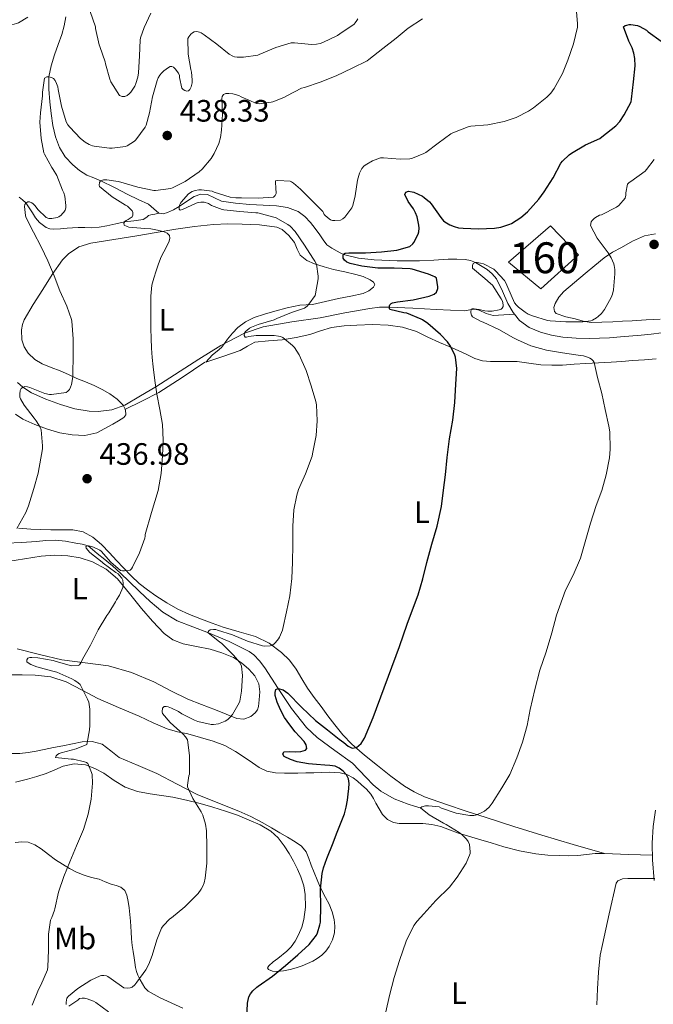
# Model space of a CAD drawing. Units: metres. Extents: x 559872 to 566759, y 4705557 to 4710245.
# Drawn here: x 562019 to 562225, y 4707497 to 4707816 of the extents above; entities that cross this region are included whole.
import ezdxf
from ezdxf.enums import TextEntityAlignment as Align

# ---------------------------------------------------------------- set-up
doc = ezdxf.new("R2010")
doc.units = ezdxf.units.M
doc.header["$MEASUREMENT"] = 0
doc.linetypes.add('DGN Style 3', pattern=[120.21534, 85.8681, -34.34724])
for name, color, linetype, lineweight in [('Nivel 11', 7, 'Continuous', 0), ('Nivel 18', 7, 'Continuous', 0), ('Nivel 21', 7, 'Continuous', 0), ('Nivel 36', 7, 'Continuous', 0), ('Nivel 37', 7, 'Continuous', 0), ('Nivel 4', 7, 'Continuous', 0), ('Nivel 41', 7, 'Continuous', 0), ('Nivel 48', 7, 'Continuous', 0), ('Nivel 5', 7, 'Continuous', 0), ('Nivel 53', 7, 'Continuous', 0), ('Nivel 7', 7, 'Continuous', 0)]:
    doc.layers.add(name, color=color, linetype=linetype, lineweight=lineweight)
doc.styles.add('Style-Arial', font='txt')
doc.styles.add('Style-Arial Narrow', font='txt')

# ---------------------------------------------------------------- blocks, each defined once
blk = doc.blocks.new('5PATER')
at = {"layer": 'Nivel 7', "linetype": 'Continuous', "lineweight": 0}
h = blk.add_hatch(color=51, dxfattribs=at)
edge = h.paths.add_edge_path()
edge.add_ellipse((0, 0), major_axis=(-1.1, -1.11), ratio=0.999422, start_angle=0, end_angle=360)

msp = doc.modelspace()

# ---------------------------------------------------------------- linework, layer by layer
at = {"layer": 'Nivel 11', "color": 142, "linetype": 'DGN Style 3', "lineweight": 13}
for points in [[(562034.18, 4707817.14, 443.45), (562033.63, 4707814.27, 443.18), (562032.82, 4707811.49, 442.84), (562031.68, 4707808.18, 442.35), (562030.51, 4707804.87, 441.78), (562029.4, 4707801.3, 440.88), (562028.66, 4707797.7, 440), (562028.62, 4707793.72, 439.65), (562028.98, 4707789.68, 439.29), (562029.41, 4707785.82, 438.63), (562029.97, 4707781.99, 437.93), (562030.78, 4707778.35, 437.22), (562032.1, 4707774.82, 436.5), (562033.96, 4707771.83, 435.87), (562036.42, 4707769.22, 435.38), (562038.57, 4707767.39, 435.19), (562040.93, 4707765.92, 435.1), (562043.24, 4707765, 435.08), (562045.53, 4707764.08, 435), (562049.88, 4707761.85, 434.25), (562054.22, 4707759.6, 433.4), (562057.6, 4707758.04, 432.9), (562060.99, 4707756.51, 432.41), (562062.64, 4707755, 432.11), (562064.27, 4707753.55, 431.82), (562064.41, 4707753.54, 431.8)], [(562019.02, 4707758.75, 440.23), (562020.15, 4707757.86, 440.12), (562021.22, 4707756.9, 440), (562023.38, 4707753.74, 439.38), (562024.36, 4707752.05, 439.05), (562025.66, 4707750.51, 438.78), (562027.81, 4707748.95, 438.5), (562028.98, 4707748.49, 438.36), (562030.21, 4707748.35, 438.22), (562032.38, 4707748.55, 437.95), (562034.56, 4707748.75, 437.69), (562036.35, 4707748.87, 437.51), (562038.14, 4707748.96, 437.34), (562040.31, 4707748.9, 437.07), (562042.46, 4707748.83, 436.74), (562044.99, 4707749.08, 436.16), (562047.49, 4707749.49, 435.51), (562050.34, 4707750.1, 435.33), (562053.19, 4707750.73, 435), (562056.24, 4707751.14, 433.88), (562059.17, 4707751.55, 432.62), (562060.39, 4707752.32, 431.7), (562060.98, 4707752.78, 431.32), (562061.68, 4707753.06, 431.26), (562063.05, 4707753.3, 431.53), (562064.41, 4707753.54, 431.8)], [(562064.41, 4707753.54, 431.8), (562065.71, 4707753.38, 431.6), (562067.14, 4707753.76, 431.37), (562069.02, 4707754.7, 430.68), (562070.89, 4707755.75, 430), (562073.31, 4707757.39, 429.6), (562075.76, 4707759.03, 429.38), (562077.87, 4707759.72, 429.31), (562080.06, 4707759.68, 429.22), (562082.32, 4707758.55, 429.06), (562084.64, 4707757.46, 428.9), (562089.19, 4707756.83, 428.63), (562093.76, 4707756.37, 428.36), (562098.12, 4707756.16, 428.11), (562102.48, 4707755.95, 427.86), (562106.04, 4707755.45, 427.58), (562109.47, 4707754.15, 427.24), (562111.68, 4707752.52, 426.96), (562113.46, 4707750.58, 426.58), (562115, 4707748.61, 425.95), (562116.51, 4707746.61, 425.26), (562117.56, 4707744.96, 424.88), (562118.78, 4707743.36, 424.55), (562120.4, 4707742.21, 424.29), (562122.1, 4707741.3, 424.15), (562123.11, 4707740.72, 424.59), (562124.16, 4707740.23, 425), (562129.01, 4707738.99, 424.32), (562134.16, 4707738.45, 423.64), (562141.52, 4707738.13, 423.13), (562148.85, 4707738.13, 422.47), (562153.47, 4707738.39, 421.79), (562158.08, 4707738.67, 421.11), (562160.86, 4707738.68, 420.77), (562163.63, 4707738.53, 420.42), (562165.32, 4707738.2, 420.21), (562166.96, 4707737.57, 420), (562170.74, 4707735.39, 419.64), (562172.36, 4707733.98, 419.53), (562173.78, 4707732.31, 419.43), (562175.71, 4707728.31, 419.24), (562177.42, 4707724.27, 419.05), (562179.14, 4707721.43, 418.85), (562179.63, 4707720.82, 418.8)], [(562018.48, 4707698.69, 440.03), (562020.26, 4707697.22, 440), (562023.04, 4707695.36, 439.58), (562027.62, 4707693.31, 438.91), (562032.45, 4707691.6, 438.22), (562037.09, 4707690.22, 437.5), (562041.76, 4707689.47, 436.82), (562044.66, 4707689.37, 436.56), (562049.09, 4707689.86, 436.36), (562053.28, 4707691.41, 436.12), (562058.37, 4707694.36, 435.61), (562063.32, 4707697.33, 435), (562077.26, 4707706.3, 432.47), (562084.38, 4707710.69, 431.13), (562092.1, 4707714.69, 430), (562098.16, 4707716.81, 429.34), (562107.37, 4707718.42, 428.44), (562116.61, 4707719.73, 427.48), (562124.62, 4707721.28, 426.51), (562132.67, 4707722.74, 425.56), (562135.84, 4707723.1, 425.27), (562139.02, 4707723.14, 425), (562146.61, 4707722.78, 424.23), (562154.18, 4707722.4, 423.24), (562158.86, 4707722.19, 421.97), (562163.49, 4707722, 420.58), (562165.09, 4707722.26, 420.28), (562166.7, 4707722.54, 420), (562168.2, 4707722.19, 419.73), (562170.38, 4707721.05, 419.35), (562172.66, 4707720.43, 419.11), (562176.14, 4707720.63, 418.96), (562179.63, 4707720.82, 418.8)], [(562179.63, 4707720.82, 418.8), (562181.26, 4707718.8, 418.65), (562184.41, 4707716.5, 418.45), (562187.98, 4707715.03, 418.3), (562191.57, 4707714.03, 418.26), (562195.22, 4707713.44, 418.25), (562199.57, 4707713.1, 418.13), (562203.92, 4707712.99, 417.96), (562207.16, 4707713.06, 417.76), (562210.4, 4707713.22, 417.59), (562213.94, 4707713.48, 417.52), (562220.7, 4707714.07, 417.39), (562223.92, 4707714.38, 417.32), (562227.25, 4707714.77, 417.17)], [(562014.94, 4707646.69, 438.2), (562019.78, 4707646.92, 437.39), (562024.64, 4707647.22, 436.68), (562027.69, 4707647.51, 436.33), (562030.74, 4707647.7, 436.04), (562034.08, 4707647.31, 435.81), (562037.41, 4707646.63, 435.59), (562039.48, 4707646.41, 435.28), (562041.37, 4707645.77, 435), (562042.83, 4707644.59, 434.94), (562044.26, 4707643.38, 434.89), (562046.76, 4707641.36, 434.74), (562049.25, 4707639.3, 434.6), (562051.93, 4707636.85, 434.44), (562054.56, 4707634.34, 434.28), (562058, 4707631.05, 433.95), (562061.44, 4707627.76, 433.45), (562065.59, 4707624.31, 432.74), (562070.21, 4707621.57, 431.93), (562075.29, 4707619.53, 430.98), (562080.41, 4707617.61, 430), (562087.06, 4707614.82, 429.06), (562093.55, 4707611.62, 428.14), (562095.09, 4707610.54, 427.66), (562096.98, 4707608.55, 426.64), (562098.62, 4707606.26, 425.88), (562100.78, 4707602.93, 425.39), (562102.94, 4707599.61, 425), (562107.36, 4707593.14, 424.33), (562112.19, 4707586.93, 423.67), (562115.61, 4707583.69, 423.3), (562121.38, 4707579.57, 422.73), (562127.05, 4707575.38, 422.17), (562131.51, 4707570.75, 421.66), (562133.74, 4707568.4, 421.4), (562136.24, 4707566.31, 421.14), (562140.54, 4707563.85, 420.84), (562145.13, 4707562.11, 420.47), (562147.22, 4707561.47, 420.24), (562149.32, 4707560.82, 420)]]:
    msp.add_polyline3d(points, dxfattribs=at)
at = {"layer": 'Nivel 18', "color": 1, "linetype": 'DGN Style 3', "lineweight": 13}
msp.add_polyline3d([(562177.7, 4707737.75, 426.34), (562191.27, 4707749.52, 425.94), (562200.37, 4707740.13, 425.38), (562188.18, 4707729.03, 425.62), (562177.7, 4707737.75, 426.34)], dxfattribs=at)
at = {"layer": 'Nivel 21', "color": 7, "linetype": 'Continuous', "lineweight": 0}
msp.add_polyline3d([(562224.92, 4707537.39, 415.5), (562224.37, 4707544.08, 415.6), (562224.26, 4707549.46, 415.54), (562224.61, 4707554.85, 415.46), (562225.34, 4707560.17, 415.4)], dxfattribs=at)
at = {"layer": 'Nivel 36', "color": 92, "linetype": 'Continuous', "lineweight": 0, "extrusion": (0.434833, -0.588053, 0.681993), "elevation": -2523671.68, "flags": 128}
msp.add_lwpolyline([(3250931.26, 2353922.27), (3250922.32, 2353922.79), (3250913.45, 2353923.67), (3250907.3, 2353925.09), (3250901.19, 2353926.77)], dxfattribs=at)
at = {"layer": 'Nivel 36', "color": 92, "linetype": 'Continuous', "lineweight": 0}
for points in [[(562044.23, 4707682.45, 437.97), (562046.84, 4707683.79, 437.29), (562049.43, 4707685.25, 436.61), (562051.21, 4707686.28, 436.5), (562052.98, 4707687.41, 436.64), (562053.55, 4707688.23, 436.76), (562053.52, 4707689.9, 436.99), (562052.77, 4707691.36, 437.27), (562050.75, 4707693.35, 438.11), (562048.42, 4707695.04, 438.82), (562045.93, 4707696.51, 439.11), (562043.36, 4707697.81, 439.4), (562040.54, 4707698.93, 439.74), (562037.72, 4707700.05, 440.08), (562034.99, 4707701.27, 440.23), (562032.26, 4707702.5, 440.34), (562029.37, 4707703.63, 440.64), (562026.47, 4707704.76, 441.04), (562024.07, 4707706.17, 441.64), (562021.99, 4707708.2, 442.2), (562020.64, 4707710.26, 442.36), (562019.92, 4707712.5, 442.39), (562019.75, 4707715.83, 442.37), (562020.05, 4707717.48, 442.31), (562020.68, 4707719, 442.2), (562023.61, 4707723.96, 441.36), (562026.69, 4707728.85, 440.5), (562029.77, 4707733.67, 440.02), (562033.09, 4707738.42, 439.49), (562034.97, 4707740.41, 439.19), (562038.39, 4707742.63, 438.74), (562042.23, 4707743.84, 438.29), (562049.68, 4707745.03, 437.44), (562057.12, 4707746.21, 436.58), (562063.48, 4707747.31, 435.71), (562069.86, 4707748.4, 434.9), (562075.9, 4707749.29, 434.64), (562081.97, 4707749.94, 434.48), (562086.66, 4707750.09, 434.2), (562091.35, 4707750, 433.89), (562096.96, 4707749.85, 433.53), (562102.55, 4707749.06, 433.06), (562104.28, 4707748.32, 432.82), (562106.4, 4707746.4, 432.33), (562108.23, 4707744.1, 431.8), (562109.1, 4707741.97, 431.37), (562110.08, 4707739.95, 430.93), (562112.26, 4707738.26, 430.24), (562114.77, 4707737.12, 429.67), (562117.85, 4707736.22, 429.5), (562120.95, 4707735.39, 429.49), (562124.55, 4707734.55, 429.48), (562128.16, 4707733.71, 429.46), (562130.49, 4707733.04, 429.43), (562132.77, 4707731.97, 429.38), (562133.86, 4707731.23, 429.21), (562134.37, 4707730.45, 429.04), (562133.92, 4707729.63, 429.04), (562132.41, 4707728.41, 429.04), (562130.58, 4707727.6, 429.08), (562126.54, 4707726.72, 429.18), (562122.5, 4707725.91, 429.28), (562118.29, 4707724.97, 429.44), (562114.08, 4707724.05, 429.65), (562112.05, 4707723.89, 430.04), (562110.02, 4707723.76, 430.45), (562105.95, 4707722.87, 430.52), (562101.89, 4707721.83, 430.58), (562098.51, 4707720.86, 430.83), (562095.19, 4707719.75, 431.19), (562092.38, 4707718.41, 431.61), (562089.88, 4707716.53, 432.05), (562088.13, 4707714.7, 432.43), (562086.55, 4707712.75, 432.82), (562085.61, 4707711.38, 433.15), (562084.63, 4707710.03, 433.46), (562083.19, 4707708.85, 433.49), (562081.75, 4707707.67, 433.48), (562080.64, 4707706.49, 433.59), (562079.52, 4707705.31, 433.7)], [(562226.84, 4707719.3, 418.66), (562222.3, 4707719.02, 418.9), (562217.76, 4707718.75, 419.14), (562214.6, 4707718.58, 419.38), (562211.43, 4707718.42, 419.62), (562207.92, 4707718.23, 419.78), (562204.44, 4707718.16, 419.94), (562201.85, 4707718.59, 420.35), (562199.3, 4707719.31, 420.85), (562196.2, 4707719.97, 421.1), (562193.11, 4707721.09, 421.35), (562192.52, 4707721.71, 421.6), (562192.38, 4707723.01, 422.23), (562192.82, 4707724.31, 422.72), (562194.02, 4707726.39, 423.1), (562195.59, 4707728.24, 423.12), (562199.06, 4707731.15, 422.66), (562202.55, 4707734.05, 422.21), (562205.61, 4707736.6, 421.89), (562208.68, 4707739.15, 421.56), (562211.4, 4707740.95, 420.94), (562214.29, 4707742.51, 420.45), (562217.9, 4707744.56, 420.48), (562221.76, 4707746.24, 420.55), (562225.29, 4707746.84, 420.56)], [(562079.52, 4707705.31, 433.7), (562085.08, 4707707.19, 433), (562090.63, 4707709.07, 432.31), (562093, 4707710.49, 432.13), (562095.41, 4707711.79, 432), (562099.84, 4707712.24, 431.56), (562104.29, 4707712.53, 431.12), (562108.77, 4707713.33, 430.77), (562113.24, 4707714.27, 430.48), (562116.74, 4707715.42, 430.45), (562120.26, 4707716.5, 430.37), (562124.36, 4707717.05, 429.98), (562128.48, 4707717.31, 429.57), (562133.57, 4707717.47, 429.13), (562138.66, 4707717.31, 428.71), (562143.32, 4707716.66, 428.4), (562147.78, 4707715.25, 428.12), (562151.52, 4707713.46, 427.76), (562155.24, 4707711.67, 427.22), (562158.37, 4707710.35, 426.5), (562161.51, 4707709.04, 425.75), (562164.13, 4707707.75, 425.25), (562166.77, 4707706.48, 424.76), (562169.24, 4707705.79, 424.27), (562171.81, 4707705.51, 423.8), (562176.13, 4707705.52, 423.35), (562180.44, 4707705.51, 423.24), (562184.28, 4707704.98, 423.23), (562188.13, 4707704.5, 423.22), (562191.67, 4707704.34, 423.2), (562195.2, 4707704.39, 423.16), (562198.94, 4707704.62, 422.76), (562202.68, 4707704.85, 422.31), (562206.8, 4707705.07, 422.36), (562210.92, 4707705.3, 422.36), (562214.41, 4707705.57, 422.07), (562217.91, 4707705.87, 421.78), (562221.72, 4707706.1, 421.46), (562225.52, 4707706.35, 421.14)], [(562017.84, 4707688.44, 441.68), (562020.17, 4707686.85, 441.4), (562024.07, 4707685.08, 440.98), (562028.16, 4707683.64, 440.52), (562032.16, 4707682.46, 439.87), (562036.19, 4707681.73, 439.16), (562040.31, 4707681.56, 438.56), (562044.23, 4707682.45, 437.97)], [(562208.8, 4707546.1, 416.69), (562198.62, 4707549.07, 417.1), (562188.45, 4707552.05, 417.51), (562179.4, 4707554.9, 418.54), (562170.42, 4707557.86, 420.02), (562163.98, 4707559.92, 420.95), (562157.55, 4707561.99, 421.88), (562150.47, 4707564.55, 422.29), (562147.07, 4707566.14, 422.38), (562143.92, 4707567.99, 422.64), (562139.53, 4707571.19, 423.92), (562135.23, 4707574.63, 425.11), (562131, 4707578.01, 425.56), (562126.82, 4707581.59, 426), (562123.92, 4707584.61, 426.35), (562121.34, 4707587.84, 426.69), (562119.11, 4707590.8, 427.1), (562116.88, 4707593.76, 427.52), (562114.68, 4707596.72, 427.87), (562112.48, 4707599.68, 428.21), (562110.64, 4707602.74, 428.53), (562108.86, 4707605.86, 428.85), (562106.65, 4707608.73, 429.33), (562104.05, 4707611.3, 429.88), (562100.06, 4707614.3, 430.49), (562095.63, 4707616.47, 431.03), (562090.37, 4707617.97, 431.27), (562085.14, 4707619.47, 431.57), (562081.6, 4707620.75, 432.09), (562078.08, 4707622.07, 432.61), (562074.24, 4707623.6, 433.17), (562070.46, 4707625.3, 433.65), (562066.85, 4707627.35, 434.01), (562063.38, 4707629.65, 434.36), (562060.6, 4707631.58, 434.64), (562057.94, 4707633.67, 434.92), (562055.3, 4707636.1, 435.04), (562052.79, 4707638.66, 435.11), (562050.55, 4707641.12, 435.28), (562048.34, 4707643.6, 435.48), (562045.76, 4707646.23, 435.71), (562042.9, 4707648.66, 435.97), (562039.77, 4707650.33, 436.31), (562036.37, 4707650.98, 436.69), (562032.81, 4707650.97, 436.67), (562029.28, 4707650.96, 436.77), (562026.02, 4707651.08, 437.62), (562022.75, 4707651.24, 438.55), (562018.77, 4707651.54, 439.4)], [(562015.38, 4707640.71, 439.59), (562020.75, 4707641.59, 439.04), (562026.13, 4707642.47, 438.48), (562030.43, 4707642.76, 438.07), (562034.75, 4707642.56, 437.65), (562038.84, 4707641.95, 437.17), (562042.83, 4707640.63, 436.69), (562047.24, 4707638.29, 436.26), (562050.94, 4707635.11, 435.83), (562054.84, 4707630.35, 435.18), (562058.67, 4707625.57, 434.53), (562062.23, 4707621.41, 433.97), (562066.02, 4707617.38, 433.44), (562068.88, 4707615.36, 433.5), (562072.14, 4707614.07, 433.57), (562076.54, 4707613.17, 432.88), (562080.93, 4707612.34, 432.15), (562084.77, 4707611.16, 431.75), (562088.53, 4707609.6, 431.44), (562091.12, 4707607.95, 431.45), (562093.44, 4707605.86, 431.33), (562095.38, 4707603.66, 430.91), (562096.7, 4707601.12, 430.48), (562097.04, 4707598.54, 430.09), (562096.8, 4707595.94, 429.7), (562096.62, 4707593.79, 429.5), (562096.3, 4707592.74, 429.46), (562095.58, 4707591.7, 429.41), (562094.14, 4707590.5, 429.34), (562091.84, 4707589.65, 429.26), (562089.58, 4707589.92, 429.3), (562086.11, 4707591.31, 429.77), (562082.62, 4707592.71, 430.29), (562078.18, 4707594.39, 430.69), (562073.73, 4707596.1, 431.04), (562068.19, 4707598.85, 431.4), (562062.69, 4707601.76, 431.8), (562055.46, 4707604.75, 432.46), (562048.02, 4707607, 433.16), (562040.44, 4707607.95, 433.7), (562032.9, 4707608.87, 434.34), (562025.6, 4707610.59, 435.6), (562018.4, 4707612.47, 437.19)], [(562015.86, 4707604.02, 438.9), (562020.01, 4707604, 438.17), (562024.18, 4707603.97, 437.65), (562029.27, 4707603.35, 437.26), (562034.24, 4707601.75, 436.77), (562039.44, 4707599.05, 435.92), (562044.54, 4707596.36, 435.06), (562051.23, 4707593.49, 434.03), (562057.92, 4707590.61, 433), (562062.41, 4707588.52, 432.28), (562066.96, 4707586.53, 431.57), (562070.3, 4707585.62, 431.17), (562073.7, 4707584.88, 430.85), (562077.83, 4707583.77, 430.5), (562081.95, 4707582.55, 430.13), (562085.66, 4707581.1, 429.72), (562089.17, 4707579.22, 429.24), (562091.92, 4707577.39, 428.78), (562094.64, 4707575.52, 428.31), (562096.86, 4707574.06, 427.94), (562099.28, 4707572.85, 427.6), (562102.13, 4707572.29, 427.52), (562104.99, 4707572.21, 427.49), (562107.19, 4707572.17, 427.26), (562109.39, 4707572.18, 427.03), (562111.98, 4707572.25, 426.84), (562114.56, 4707572.32, 426.63), (562117.13, 4707572.4, 426.31), (562119.7, 4707572.48, 425.99), (562121.39, 4707572.44, 425.8), (562123.09, 4707572.24, 425.62), (562125.3, 4707571.71, 425.36)], [(562106.02, 4707551.41, 426.17), (562103.52, 4707552.88, 426.4), (562100.78, 4707554.51, 426.84), (562098.03, 4707556.13, 427.28), (562094.16, 4707558.09, 427.82), (562090.19, 4707559.83, 428.34), (562083.46, 4707562.53, 429.01), (562076.75, 4707565.27, 429.76), (562070.19, 4707568.61, 430.78), (562063.7, 4707572.05, 431.8), (562057.56, 4707574.71, 432.72), (562051.41, 4707577.3, 433.65), (562048.74, 4707579.41, 434.01), (562045.95, 4707581.52, 434.2), (562042.71, 4707582.45, 434.21), (562039.46, 4707582.37, 434.2), (562036.3, 4707581.69, 434.26), (562033.17, 4707581.03, 434.48), (562030.13, 4707580.44, 435.09), (562027.12, 4707579.86, 435.92), (562024.55, 4707579.35, 436.81), (562021.94, 4707578.85, 437.56), (562019.26, 4707578.56, 437.93), (562016.58, 4707578.5, 438.28)], [(562017.83, 4707569.31, 439.51), (562021.7, 4707570.23, 439.22), (562024.75, 4707571.12, 438.9), (562027.78, 4707572.08, 438.52), (562030.53, 4707573.25, 438.1), (562033.26, 4707574.45, 437.59), (562036.88, 4707575.21, 436.73), (562040.51, 4707574.87, 435.86), (562043.55, 4707573.74, 435.25), (562046.48, 4707572.21, 434.76), (562049.85, 4707569.78, 434.25), (562053.34, 4707567.59, 433.81), (562057.38, 4707566.28, 433.43), (562061.54, 4707565.43, 433.04), (562065.18, 4707564.94, 432.71), (562068.82, 4707564.39, 432.37), (562073.25, 4707563.44, 431.96), (562077.66, 4707562.36, 431.52), (562081.83, 4707561.2, 431.09), (562085.95, 4707559.92, 430.64), (562089.8, 4707558.53, 430.23), (562093.6, 4707556.99, 429.83), (562097.17, 4707555.41, 429.47), (562100.58, 4707553.43, 429.12), (562103, 4707551.26, 428.77), (562104.96, 4707548.66, 428.42), (562106.53, 4707546.18, 428.17), (562107.97, 4707543.63, 427.94), (562109.23, 4707541.13, 427.63), (562110.37, 4707538.55, 427.36), (562111.26, 4707535.71, 427.25), (562111.76, 4707532.82, 427.19), (562111.89, 4707528.79, 427.12), (562111.34, 4707524.75, 427.04), (562110.63, 4707522.24, 426.94), (562109.63, 4707519.81, 426.76), (562108.55, 4707517.73, 426.3), (562107.17, 4707515.87, 425.88), (562105.76, 4707514.54, 425.91), (562102.86, 4707512.18, 425.9), (562101.41, 4707511.09, 425.8), (562099.97, 4707509.81, 425.63), (562099.57, 4707509.11, 425.54), (562099.84, 4707508.55, 425.46), (562101.16, 4707507.99, 425.43), (562102.5, 4707507.89, 425.41), (562104.7, 4707508.11, 425.02), (562106.91, 4707508.56, 424.6), (562108.83, 4707509.14, 424.6), (562110.72, 4707509.78, 424.6), (562112.48, 4707510.48, 424.16), (562114.19, 4707511.27, 423.78), (562115.68, 4707512.14, 423.71), (562117.1, 4707513.2, 423.68), (562118.44, 4707514.5, 423.68), (562119.55, 4707516.02, 423.7), (562120.62, 4707518.17, 423.78), (562121.22, 4707520.43, 423.86), (562121.35, 4707522.59, 423.86), (562121.09, 4707524.74, 423.86), (562120.45, 4707527.27, 423.88), (562119.52, 4707529.71, 423.92), (562118.38, 4707531.85, 424.02), (562117.25, 4707533.99, 424.23), (562116.39, 4707535.77, 424.45), (562115.6, 4707537.57, 424.71), (562114.66, 4707539.98, 425.07), (562113.73, 4707542.39, 425.43), (562112.89, 4707544.55, 425.74), (562112.03, 4707546.71, 426.04), (562110.57, 4707548.56, 426.09), (562108.53, 4707549.92, 426.05), (562106.02, 4707551.41, 426.17)], [(562125.3, 4707571.71, 425.36), (562127.34, 4707570.66, 425.11), (562128.75, 4707569.55, 425.05), (562130.05, 4707568.39, 425.03), (562131.66, 4707566.97, 424.63), (562133.06, 4707565.41, 424.21), (562133.88, 4707563.97, 424.29), (562134.67, 4707562.47, 424.36), (562135.74, 4707560.63, 423.93), (562136.85, 4707558.83, 423.54), (562138.38, 4707557.15, 423.4), (562140.43, 4707556.15, 423.28), (562142.16, 4707555.91, 423.21), (562143.89, 4707555.84, 423.14), (562146.89, 4707555.86, 422.76), (562149.89, 4707555.84, 422.32), (562152.8, 4707555.57, 422.34), (562155.71, 4707554.95, 422.32), (562158.58, 4707553.83, 421.72), (562161.41, 4707552.72, 421.12), (562164.66, 4707551.79, 420.73), (562167.92, 4707550.85, 420.4), (562172.02, 4707549.59, 420.08), (562176.13, 4707548.34, 419.75), (562181.26, 4707547.01, 419.33), (562186.48, 4707546.05, 418.9), (562190.36, 4707545.65, 418.54), (562194.24, 4707545.47, 418.13), (562197.17, 4707545.43, 417.72), (562200.1, 4707545.49, 417.32), (562202.91, 4707545.83, 417.05), (562205.73, 4707546.13, 416.85), (562207.26, 4707546.13, 416.78), (562208.8, 4707546.1, 416.69), (562216.57, 4707545.84, 416.14), (562224.34, 4707545.59, 415.58)], [(562028.48, 4707545.87, 436.56), (562026.14, 4707547.7, 436.95), (562024.12, 4707549, 437.33), (562021.98, 4707549.85, 437.78), (562019.88, 4707549.97, 438.5), (562017.73, 4707549.73, 439.22)], [(562072.06, 4707496, 428.12), (562064.7, 4707499.4, 429.38), (562062.78, 4707500.49, 429.68), (562060.86, 4707501.59, 429.97), (562059.81, 4707502.6, 430.23), (562059.01, 4707503.89, 430.48), (562058.21, 4707505.27, 430.62), (562057.54, 4707506.71, 430.74), (562057.07, 4707507.96, 430.92), (562056.75, 4707509.24, 431.12), (562056.5, 4707510.8, 431.48), (562056.26, 4707512.37, 431.78), (562055.95, 4707514.37, 431.95), (562055.66, 4707516.37, 432.12), (562055.44, 4707518.55, 432.29), (562055.3, 4707520.74, 432.47), (562055.19, 4707522.48, 432.5), (562055.09, 4707524.23, 432.5), (562054.89, 4707526.39, 432.67), (562054.66, 4707528.55, 432.84), (562054.36, 4707530.6, 432.86), (562053.92, 4707532.64, 432.87), (562053.24, 4707534.19, 432.95), (562052.02, 4707535.3, 433.14), (562050.45, 4707535.81, 433.54), (562048.88, 4707536.23, 433.94), (562046.91, 4707537.02, 434.27), (562044.93, 4707537.8, 434.56), (562042.5, 4707538.43, 434.88), (562040.06, 4707539.09, 435.16), (562037.66, 4707540.13, 435.28), (562035.33, 4707541.33, 435.44), (562033.03, 4707542.67, 435.81), (562030.8, 4707544.08, 436.18), (562028.48, 4707545.87, 436.56)]]:
    msp.add_polyline3d(points, dxfattribs=at)
at = {"layer": 'Nivel 4', "color": 30, "linetype": 'Continuous', "lineweight": 30, "elevation": 425, "flags": 128}
for points in [[(562148.54, 4707747.55), (562148.67, 4707748.77), (562148.59, 4707749.75), (562148.03, 4707752.39), (562147.55, 4707753.65), (562146.83, 4707755.01), (562145.15, 4707757.36), (562144.08, 4707759.68), (562144.37, 4707760.39), (562145.23, 4707760.67), (562146.46, 4707760.53), (562146.99, 4707760.37), (562149.81, 4707759.06), (562150.37, 4707758.71), (562152.03, 4707757.28), (562152.59, 4707756.58), (562155.68, 4707752.13), (562156.62, 4707751.07), (562157.04, 4707750.74), (562158.69, 4707749.78), (562160.03, 4707749.23), (562161.44, 4707748.88), (562162.91, 4707748.71), (562167.94, 4707748.56), (562173.07, 4707748.71), (562175.18, 4707749.04), (562178.08, 4707749.97), (562178.66, 4707750.24), (562181.62, 4707752.15), (562183.78, 4707753.97), (562187.52, 4707758.08), (562189.17, 4707760.51), (562192.1, 4707765.02), (562194.67, 4707769.81), (562195.15, 4707770.42), (562197.38, 4707772.5), (562198.11, 4707773.02), (562202.66, 4707775.71), (562207.23, 4707777.81), (562207.94, 4707778.27), (562212.42, 4707781.92), (562213.7, 4707783.31), (562215.2, 4707785.46), (562217.41, 4707789.66), (562217.51, 4707790.56), (562218.23, 4707796.16), (562218.71, 4707801.34), (562218.61, 4707803.65), (562218.31, 4707805.39), (562217.75, 4707807.14), (562216.71, 4707809.33), (562214.91, 4707814), (562215.51, 4707814.35), (562215.97, 4707814.54), (562216.75, 4707814.69), (562217.27, 4707814.7), (562219.46, 4707814.4), (562220.29, 4707814.05), (562222.42, 4707812.82), (562222.98, 4707812.34), (562227.17, 4707809.31)], [(562110.94, 4707575.51), (562109.12, 4707575.89), (562106.98, 4707576.58), (562104.94, 4707577.57), (562104.51, 4707578.38), (562104.8, 4707579.09), (562106.75, 4707579.15), (562108.72, 4707579.09), (562110.32, 4707579.22), (562111.88, 4707579.68), (562112.28, 4707580.22), (562112.09, 4707581.4), (562111.45, 4707582.47), (562109.95, 4707584.01), (562108.48, 4707585.59), (562106.74, 4707587.82), (562105.09, 4707590.16), (562103.77, 4707592.66), (562102.7, 4707595.23), (562102.04, 4707597.3), (562101.97, 4707598.34), (562102.24, 4707599.23), (562102.98, 4707599.63), (562104.65, 4707599.16), (562106.14, 4707598.13), (562110.51, 4707593.61), (562115.07, 4707589.28), (562118.93, 4707586.26), (562122.8, 4707583.23), (562124.24, 4707582.08), (562125.68, 4707580.93), (562126.99, 4707580.31), (562128.33, 4707580.45), (562129.91, 4707581.79), (562131.02, 4707583.55), (562133.81, 4707590.16), (562142.29, 4707613.26), (562144.85, 4707620.43), (562146.54, 4707625.14), (562148.33, 4707629.95), (562149.85, 4707635.09), (562151.22, 4707640.47), (562152.83, 4707646.39), (562154.53, 4707652.24), (562155.95, 4707658.58), (562156.62, 4707663.87), (562157.2, 4707668.85), (562157.79, 4707674.45), (562158.56, 4707680.5), (562159.65, 4707686.58), (562160.22, 4707692.21), (562160.62, 4707698.24), (562160.88, 4707703.3), (562160.48, 4707706.98), (562160.27, 4707707.59), (562158.82, 4707710.45), (562157.84, 4707711.86), (562155.65, 4707714.29), (562151.54, 4707717.87), (562149.82, 4707719.01), (562149.31, 4707719.27), (562144.66, 4707721.14), (562143.73, 4707721.25), (562139.15, 4707722.4), (562139.02, 4707723.14), (562139.18, 4707723.89), (562139.62, 4707724.35), (562140.1, 4707724.59), (562141.14, 4707724.8), (562141.65, 4707724.83), (562146.7, 4707725.51), (562151.97, 4707726.67), (562153.58, 4707727.3), (562154.34, 4707727.94), (562154.74, 4707729.19), (562154.74, 4707729.76), (562154.37, 4707732.48), (562153.79, 4707732.96), (562153.26, 4707733.23), (562151.73, 4707733.78), (562146.46, 4707735.43), (562145.81, 4707735.51), (562140.54, 4707735.78), (562135.26, 4707735.81), (562130.11, 4707736.37), (562126.37, 4707737.25), (562125.2, 4707737.73), (562124.45, 4707738.4), (562124.1, 4707739.03), (562124.08, 4707739.79), (562124.18, 4707740.35), (562124.69, 4707740.63), (562125.86, 4707740.72), (562131.33, 4707740.77), (562136.46, 4707741.01), (562141.46, 4707741.63), (562145.71, 4707742.82), (562146.67, 4707743.67), (562146.98, 4707744.1), (562148.32, 4707746.8), (562148.54, 4707747.55)], [(562092.88, 4707492.63), (562093.08, 4707497.65), (562093.48, 4707499.73), (562094.03, 4707500.72), (562094.73, 4707501.62), (562096.06, 4707502.82), (562096.54, 4707503.15), (562101.2, 4707506.43), (562105.32, 4707509.89), (562109.31, 4707513.28), (562113.04, 4707516.72), (562115.4, 4707519.68), (562115.77, 4707520.5), (562116.54, 4707523.07), (562116.67, 4707523.95), (562116.78, 4707528.98), (562116.72, 4707534.55), (562117.26, 4707539.7), (562117.68, 4707541.46), (562118.8, 4707544.48), (562120.86, 4707549.62), (562121.92, 4707552.51), (562123.19, 4707555.78), (562124.46, 4707559.04), (562125.07, 4707561.21), (562125.47, 4707563.44), (562125.73, 4707565.35), (562125.9, 4707567.25), (562125.95, 4707568.79), (562125.76, 4707570.32), (562125.11, 4707571.66), (562124.04, 4707572.8), (562122.81, 4707573.83), (562121.42, 4707574.42), (562119.78, 4707574.65), (562118.14, 4707574.82), (562115.46, 4707575.02), (562112.78, 4707575.23), (562110.94, 4707575.51)]]:
    msp.add_lwpolyline(points, dxfattribs=at)
at = {"layer": 'Nivel 5', "color": 30, "linetype": 'Continuous', "lineweight": 0, "flags": 128}
for points, elevation in [([(562042.02, 4707818.93), (562043.73, 4707813.95), (562043.81, 4707813.39), (562044.96, 4707808.07), (562045.2, 4707807.54), (562046.87, 4707802.56), (562046.98, 4707801.94), (562048.39, 4707796.95), (562048.77, 4707796.08), (562051.52, 4707791.67), (562052.39, 4707791.38), (562053.28, 4707791.39), (562054.08, 4707791.67), (562054.72, 4707792.19), (562055.19, 4707792.75), (562056.47, 4707794.77), (562056.83, 4707795.55), (562057.46, 4707797.59), (562057.71, 4707799.09), (562058.05, 4707804.56), (562058.23, 4707809.6), (562058.39, 4707810.39), (562059.55, 4707813.73), (562061.75, 4707818.4)], 445), ([(562114.91, 4707738), (562114.22, 4707738.99), (562111.54, 4707743.22), (562108.45, 4707747.65), (562106.83, 4707749.39), (562106.16, 4707749.91), (562102.11, 4707752.16), (562101.6, 4707752.34), (562096.43, 4707753.68), (562095.7, 4707753.73), (562090.56, 4707754.16), (562085.33, 4707754.66), (562084.8, 4707754.79), (562081.34, 4707756.11), (562080.38, 4707756.69), (562078.99, 4707757.17), (562077.92, 4707757.15), (562077.02, 4707757.01), (562076.42, 4707756.82), (562071.95, 4707754.77), (562071.26, 4707754.58), (562070.86, 4707754.88), (562070.86, 4707755.62), (562070.96, 4707756.13), (562071.28, 4707756.8), (562071.63, 4707757.3), (562073.86, 4707759.7), (562074.53, 4707760.23), (562075.1, 4707760.56), (562076.08, 4707760.98), (562077.22, 4707761.12), (562078.1, 4707761.12), (562081.62, 4707760.67), (562082.19, 4707760.42), (562087.38, 4707758.82), (562089.28, 4707758.53), (562091.09, 4707758.5), (562096.46, 4707758.48), (562101.46, 4707758.79), (562102.05, 4707759.33), (562102.35, 4707759.92), (562102.34, 4707760.47), (562102.18, 4707761.23), (562102.11, 4707764.08), (562102.83, 4707764.15), (562106.86, 4707763.91), (562107.33, 4707763.7), (562107.97, 4707763.3), (562110.27, 4707761.38), (562113.87, 4707757.73), (562117.42, 4707754.13), (562117.68, 4707753.7), (562117.86, 4707753.17), (562118.22, 4707752.79), (562119.49, 4707751.78), (562120, 4707751.47), (562120.64, 4707751.25), (562121.41, 4707751.2), (562123.2, 4707751.31), (562124, 4707751.78), (562124.58, 4707752.34), (562126.91, 4707755.35), (562127.18, 4707756.05), (562127.95, 4707759.19), (562128.74, 4707764.26), (562129.39, 4707766.53), (562130.11, 4707768.02), (562130.88, 4707768.91), (562131.68, 4707769.51), (562133.58, 4707770.56), (562136.19, 4707771.46), (562137.12, 4707771.46), (562142.53, 4707771.04), (562145.7, 4707771.22), (562146.54, 4707771.43), (562150.22, 4707772.88), (562150.85, 4707773.27), (562154.9, 4707776.27), (562159.01, 4707779.3), (562159.58, 4707779.6), (562164.62, 4707781.6), (562165.41, 4707781.75), (562170.96, 4707782.18), (562176.21, 4707783.23), (562180.13, 4707784.59), (562184.18, 4707786.66), (562185.78, 4707787.76), (562190.1, 4707791.17), (562191.39, 4707792.51), (562192.5, 4707794), (562195.17, 4707798.83), (562196.88, 4707803.12), (562198.71, 4707808.42), (562200, 4707813.81), (562200.05, 4707814.96), (562199.71, 4707818.93)], 430), ([(562005.26, 4707778.36), (562006.34, 4707779.38), (562007.98, 4707781.51), (562008.42, 4707782.32), (562010.21, 4707787.28), (562011.46, 4707792.43), (562011.59, 4707793.55), (562011.87, 4707799.47), (562011.51, 4707804.34), (562011.25, 4707805.25), (562009.81, 4707810.59), (562009.6, 4707812.5), (562009.73, 4707815.04), (562010.29, 4707815.57), (562010.95, 4707815.79), (562012.13, 4707815.84), (562013.14, 4707815.73), (562013.78, 4707815.43), (562016.43, 4707814.69), (562017.36, 4707814.77), (562018.15, 4707814.98), (562018.77, 4707815.25), (562021.86, 4707817.12)], 445), ([(562027.97, 4707797.75), (562028.66, 4707797.7), (562029.46, 4707797.52), (562030.16, 4707797.22), (562030.64, 4707796.55), (562031.15, 4707795.6), (562031.51, 4707794.56), (562031.65, 4707793.6), (562032.74, 4707788.27), (562034.22, 4707783.17), (562034.82, 4707782.16), (562035.44, 4707781.41), (562038.91, 4707777.79), (562040.42, 4707776.59), (562041.68, 4707775.86), (562042.75, 4707775.44), (562043.33, 4707775.3), (562048.35, 4707774.63), (562049.18, 4707774.63), (562053.49, 4707775.23), (562054.02, 4707775.43), (562056.42, 4707776.88), (562056.83, 4707777.31), (562059.87, 4707781.41), (562060.14, 4707782.07), (562061.25, 4707786.08), (562062.27, 4707791.22), (562063.71, 4707796.55), (562064.08, 4707797.44), (562064.59, 4707798.27), (562065.12, 4707798.93), (562065.92, 4707799.7), (562067.38, 4707800.75), (562068, 4707801.09), (562068.55, 4707801.12), (562069.04, 4707800.87), (562069.54, 4707800.39), (562070.69, 4707798.9), (562070.99, 4707798.18), (562071.01, 4707797.52), (562071.71, 4707794.13), (562072.15, 4707793.7), (562072.77, 4707793.27), (562073.41, 4707793.12), (562073.95, 4707793.2), (562074.39, 4707793.65), (562074.77, 4707794.48), (562075.12, 4707795.83), (562075.14, 4707796.77), (562074.87, 4707799.25), (562074.63, 4707800.08), (562073.79, 4707805.14), (562073.75, 4707810.18), (562074.05, 4707810.72), (562074.69, 4707811.52), (562075.25, 4707812.05), (562075.73, 4707812.31), (562076.63, 4707812.39), (562077.44, 4707812.24), (562078.05, 4707811.97), (562079.03, 4707811.33), (562083.07, 4707808.29), (562087.15, 4707805.04), (562088.32, 4707804.4), (562088.85, 4707804.23), (562089.7, 4707804.11), (562091.78, 4707804.1), (562096.35, 4707804.8), (562096.88, 4707805.01), (562102.19, 4707807.27), (562107.19, 4707808.71), (562108.31, 4707808.71), (562113.79, 4707808.23), (562115.38, 4707808.29), (562116.61, 4707808.55), (562117.44, 4707808.85), (562122.21, 4707811.11), (562123.01, 4707811.63), (562127.59, 4707814.82), (562128, 4707815.25), (562128.51, 4707815.99), (562128.79, 4707816.51)], 440), ([(562061.66, 4707723.06), (562061.72, 4707726.65), (562062.08, 4707730.23), (562062.67, 4707732.57), (562063.42, 4707734.87), (562064.21, 4707737.16), (562065.06, 4707739.43), (562065.9, 4707741.09), (562066.82, 4707742.72), (562067.69, 4707744.55), (562067.91, 4707745.49), (562067.78, 4707746.37), (562067.04, 4707747.16), (562065.98, 4707747.59), (562063.86, 4707748.07), (562061.74, 4707748.55), (562059.73, 4707748.64), (562054.58, 4707749.09), (562054.06, 4707749.22), (562053.01, 4707749.68), (562052.91, 4707750.32), (562053.28, 4707750.87), (562053.7, 4707751.17), (562054.34, 4707751.49), (562055.6, 4707752.37), (562055.9, 4707752.96), (562055.87, 4707753.79), (562055.62, 4707754.32), (562055.01, 4707755.03), (562054.1, 4707755.81), (562053.47, 4707756.21), (562049.15, 4707758.85), (562045.06, 4707762.18), (562044.93, 4707762.69), (562045.02, 4707763.52), (562045.44, 4707764.05), (562046.4, 4707764.35), (562047.39, 4707764.35), (562051.15, 4707763.87), (562052.03, 4707763.65), (562057.46, 4707762.03), (562062.7, 4707760.93), (562063.25, 4707760.93), (562068.21, 4707761.59), (562068.78, 4707761.79), (562072.82, 4707763.89), (562077.34, 4707766.95), (562078.3, 4707767.81), (562081.23, 4707771.31), (562082.22, 4707772.87), (562083.76, 4707776.19), (562084.34, 4707778.1), (562084.66, 4707780.5), (562084.9, 4707785.67), (562084.71, 4707790.71), (562084.83, 4707791.33), (562085.25, 4707791.99), (562086, 4707792.34), (562086.95, 4707792.39), (562088.34, 4707792.26), (562090.26, 4707791.75), (562090.96, 4707791.31), (562095.99, 4707789.06), (562096.8, 4707789.04), (562100.75, 4707789.49), (562101.31, 4707789.63), (562104.79, 4707791.04), (562105.76, 4707791.63), (562110.58, 4707794.05), (562111.52, 4707794.34), (562116.58, 4707796.03), (562121.83, 4707798.11), (562126.96, 4707800.53), (562131.79, 4707802.91), (562132.42, 4707803.36), (562136.96, 4707806.93), (562141.27, 4707810.26), (562145.11, 4707813.51), (562149.73, 4707816.55)], 435), ([(562018.3, 4707651.46), (562021.17, 4707656.58), (562022.02, 4707658.83), (562023.73, 4707664.37), (562025.18, 4707669.39), (562026.58, 4707677.28), (562026.59, 4707678.24), (562026.11, 4707683.43), (562025.78, 4707684.23), (562024.53, 4707686.35), (562023.89, 4707687.14), (562020.62, 4707691.35), (562019.42, 4707693.44), (562019.26, 4707694), (562019.2, 4707694.91), (562019.31, 4707696.13), (562019.68, 4707696.74), (562020.08, 4707697.14), (562020.85, 4707697.47), (562021.7, 4707697.36), (562022.45, 4707697.11), (562027.34, 4707695.22), (562028.86, 4707694.85), (562029.46, 4707694.85), (562034.21, 4707695.49), (562034.82, 4707695.91), (562035.33, 4707696.43), (562035.7, 4707697.2), (562035.97, 4707698.1), (562036.38, 4707700.58), (562036.38, 4707701.73), (562036.53, 4707707.15), (562036.53, 4707712.91), (562036.05, 4707718.64), (562035.94, 4707719.17), (562034.43, 4707723.46), (562032.24, 4707728.42), (562030.32, 4707733.25), (562028.32, 4707738.13), (562026.19, 4707742.72), (562023.62, 4707747.41), (562021.23, 4707752.26), (562021.07, 4707752.87), (562020.72, 4707755.78), (562020.9, 4707756.4), (562021.15, 4707756.85), (562021.78, 4707757.27), (562022.37, 4707757.22), (562023.14, 4707756.9), (562023.55, 4707756.58), (562024.21, 4707755.92), (562025.07, 4707754.79), (562027.74, 4707752.13), (562028.66, 4707751.89), (562029.65, 4707751.89), (562031.38, 4707752.18), (562031.87, 4707752.42), (562032.61, 4707752.96), (562033.1, 4707753.46), (562033.46, 4707753.86), (562033.89, 4707754.55), (562034.13, 4707755.35), (562034.14, 4707756.03), (562033.78, 4707759.07), (562033.47, 4707760.15), (562033.09, 4707761.04), (562031.22, 4707765.76), (562030.08, 4707767.73), (562029.58, 4707768.39), (562027.22, 4707772.66), (562027.04, 4707773.17), (562026.13, 4707777.79), (562025.74, 4707783.04), (562025.9, 4707786.11), (562026.63, 4707791.57), (562026.63, 4707792.75), (562027.2, 4707797.3), (562027.97, 4707797.75)], 440), ([(562175.23, 4707722.51), (562175.65, 4707722.82), (562175.89, 4707723.39), (562175.9, 4707723.92), (562175.7, 4707725.11), (562175.31, 4707725.84), (562172.43, 4707730.21), (562171.87, 4707730.83), (562170.03, 4707732.43), (562166.03, 4707735.79), (562165.97, 4707736.64), (562166.24, 4707737.33), (562166.83, 4707737.57), (562167.46, 4707737.59), (562168.59, 4707737.44), (562169.54, 4707737.12), (562172.86, 4707735.44), (562173.47, 4707734.93), (562176.32, 4707731.79), (562176.77, 4707731.07), (562177.49, 4707729.46), (562179.63, 4707724.59), (562180.3, 4707723.73), (562180.91, 4707723.12), (562183.01, 4707721.49), (562184.06, 4707720.87), (562185.39, 4707720.31), (562190.34, 4707718.82), (562191.2, 4707718.69), (562196.27, 4707718.34), (562201.71, 4707718.35), (562204.37, 4707718.75), (562204.88, 4707718.94), (562206.19, 4707719.68), (562206.7, 4707720.06), (562207.79, 4707721.12), (562208.74, 4707722.37), (562210.96, 4707726.26), (562211.34, 4707727.3), (562211.65, 4707728.8), (562212.16, 4707733.97), (562212.13, 4707735.3), (562211.92, 4707736.66), (562211.76, 4707737.2), (562210.93, 4707739.12), (562209.97, 4707740.72), (562209.62, 4707741.17), (562206.4, 4707745.54), (562204.21, 4707749.54), (562204.51, 4707750.78), (562204.8, 4707751.26), (562205.39, 4707751.89), (562205.86, 4707752.22), (562207.2, 4707752.9), (562207.81, 4707753.09), (562212.72, 4707755.49), (562213.42, 4707756.06), (562215.47, 4707758.46), (562215.7, 4707759.41), (562215.7, 4707760.14), (562216.24, 4707762.94), (562216.83, 4707763.47), (562217.33, 4707763.81), (562221.94, 4707767.22), (562222.45, 4707767.73), (562224.88, 4707770.94)], 420), ([(562073.55, 4707582.99), (562072.92, 4707583.92), (562072.17, 4707584.79), (562067.92, 4707588.59), (562065.45, 4707591.54), (562065.41, 4707592.08), (562065.49, 4707593.28), (562066.01, 4707593.76), (562066.72, 4707593.76), (562067.34, 4707593.65), (562068.45, 4707593.28), (562070.64, 4707592.19), (562071.79, 4707591.41), (562075.84, 4707589.33), (562076.99, 4707588.91), (562081.23, 4707587.99), (562082.05, 4707587.99), (562083.68, 4707588.19), (562084.17, 4707588.32), (562085.81, 4707588.98), (562086.69, 4707589.59), (562087.44, 4707590.32), (562088.16, 4707591.23), (562090.37, 4707595.01), (562090.53, 4707595.54), (562091.05, 4707598.69), (562091.41, 4707603.79), (562091.13, 4707606.87), (562090.89, 4707607.41), (562090.43, 4707608.13), (562088.51, 4707610.43), (562084.65, 4707614.26), (562084.06, 4707614.61), (562080.19, 4707617.79), (562080.54, 4707618.27), (562080.99, 4707618.56), (562081.98, 4707618.74), (562082.75, 4707618.67), (562083.34, 4707618.53), (562088.22, 4707616.96), (562093.04, 4707614.99), (562097.92, 4707613.43), (562098.7, 4707613.33), (562100.4, 4707613.39), (562101.01, 4707613.63), (562101.58, 4707614), (562102.13, 4707614.51), (562103.07, 4707615.67), (562103.44, 4707616.27), (562104.37, 4707618.45), (562104.51, 4707619.06), (562105.65, 4707624.47), (562106.72, 4707629.57), (562107.42, 4707635.25), (562107.68, 4707640.56), (562107.78, 4707646.15), (562107.78, 4707652.15), (562108.1, 4707657.44), (562108.99, 4707662.21), (562109.58, 4707664.02), (562111.84, 4707669.14), (562113.97, 4707674.82), (562114.14, 4707675.62), (562115.3, 4707681.57), (562115.58, 4707686.29), (562115.38, 4707691.54), (562115.17, 4707692.56), (562113.7, 4707697.67), (562112.1, 4707702.63), (562109.84, 4707707.67), (562108.3, 4707710.08), (562107.65, 4707710.77), (562104.46, 4707713.36), (562103.78, 4707713.63), (562103.1, 4707713.79), (562101.68, 4707713.94), (562101.01, 4707713.94), (562095.84, 4707713.99), (562093.47, 4707713.67), (562092.75, 4707713.43), (562092.24, 4707713.41), (562091.97, 4707713.97), (562092.1, 4707714.69), (562092.42, 4707715.22), (562092.8, 4707715.62), (562093.73, 4707716.35), (562094.32, 4707716.69), (562096.48, 4707717.55), (562101.68, 4707719.01), (562102.54, 4707719.43), (562107.26, 4707721.44), (562107.94, 4707721.57), (562111.5, 4707722.79), (562112.34, 4707723.41), (562112.96, 4707724.1), (562114.94, 4707726.96), (562115.1, 4707727.49), (562115.92, 4707732.26), (562115.92, 4707733.2), (562115.38, 4707737.03), (562114.91, 4707738)], 430), ([(562035.48, 4707543.47), (562037.58, 4707548.64), (562039.92, 4707553.89), (562041.44, 4707558.87), (562042.41, 4707563.78), (562042.83, 4707568.99), (562042.68, 4707571.71), (562042.52, 4707572.35), (562041.31, 4707575.33), (562040.86, 4707575.6), (562040.24, 4707575.84), (562036.62, 4707576.72), (562035.84, 4707576.74), (562030.83, 4707577.22), (562030.99, 4707577.75), (562031.5, 4707578.18), (562032.01, 4707578.5), (562032.65, 4707578.74), (562037.48, 4707580.07), (562040.94, 4707581.51), (562041.1, 4707582.02), (562041.85, 4707586.19), (562041.9, 4707587.65), (562041.93, 4707592.9), (562041.6, 4707595.22), (562041.18, 4707596.18), (562038.8, 4707600.87), (562038.19, 4707601.44), (562037.09, 4707602.24), (562036.11, 4707602.75), (562031.18, 4707604.88), (562029.92, 4707605.22), (562024.72, 4707606.59), (562022.77, 4707607.4), (562021.92, 4707607.89), (562021.53, 4707608.29), (562021.47, 4707608.9), (562021.84, 4707609.43), (562022.46, 4707609.65), (562023.15, 4707609.7), (562025.1, 4707609.59), (562030.03, 4707608.67), (562030.64, 4707608.45), (562035.52, 4707607.04), (562036.05, 4707606.98), (562038.16, 4707607.03), (562038.59, 4707607.3), (562038.99, 4707607.89), (562039.58, 4707609.06), (562042.14, 4707613.62), (562044.67, 4707618.66), (562047.41, 4707623.27), (562048.08, 4707624.1), (562050.21, 4707627.63), (562050.54, 4707628.37), (562051.5, 4707629.89), (562052.65, 4707632.37), (562052.77, 4707633.07), (562052.77, 4707633.63), (562052.62, 4707634.69), (562052.27, 4707635.35), (562051.6, 4707636.24), (562051.07, 4707636.71), (562050.33, 4707637.19), (562046.27, 4707640.16), (562045.89, 4707640.53), (562041.9, 4707643.71), (562040.69, 4707645.04), (562040.66, 4707645.57), (562041.26, 4707645.78), (562042.03, 4707645.68), (562043.09, 4707645.38), (562045.18, 4707644.42), (562045.57, 4707644.08), (562048.72, 4707640.55), (562051.92, 4707637.84), (562052.5, 4707637.68), (562053.18, 4707637.67), (562055.04, 4707637.89), (562055.47, 4707638.37), (562055.79, 4707638.88), (562058.06, 4707643.59), (562059.71, 4707648.32), (562059.82, 4707648.9), (562059.86, 4707649.47), (562061.97, 4707656.59), (562064.08, 4707663.71), (562065.1, 4707669.28), (562065.5, 4707674.95), (562065.74, 4707680.03), (562065.47, 4707685.11), (562064.59, 4707690.01), (562063.68, 4707694.9), (562063.02, 4707699.36), (562062.45, 4707703.83), (562062.15, 4707706.84), (562061.94, 4707709.86), (562061.79, 4707713.02), (562061.7, 4707716.18), (562061.66, 4707719.62), (562061.66, 4707723.06)], 435), ([(562137.85, 4707494.87), (562139.07, 4707500.11), (562140.57, 4707505.94), (562142.28, 4707511.47), (562144.51, 4707517.78), (562147.02, 4707522.82), (562148, 4707524.18), (562150.22, 4707526.58), (562154.08, 4707530.96), (562158.49, 4707535.3), (562161.05, 4707538.53), (562163.93, 4707543.07), (562165.23, 4707546.15), (562165.24, 4707546.67), (562165, 4707549.11), (562164.56, 4707550.03), (562164, 4707550.82), (562162.54, 4707552.32), (562161.71, 4707552.95), (562157.44, 4707555.6), (562156.6, 4707555.99), (562151.9, 4707558.64), (562149.16, 4707560.95), (562149.61, 4707561.3), (562150.7, 4707561.59), (562151.72, 4707561.6), (562155.13, 4707561.22), (562155.92, 4707560.85), (562160.67, 4707559.27), (562165.16, 4707558.45), (562166.41, 4707558.51), (562166.94, 4707558.61), (562168.36, 4707559.07), (562169.93, 4707559.91), (562170.56, 4707560.37), (562171.4, 4707561.2), (562172.33, 4707562.45), (562175.5, 4707567.43), (562178.04, 4707571.76), (562180.36, 4707577.12), (562182.22, 4707582.26), (562183.71, 4707587.57), (562184.72, 4707592.75), (562186.19, 4707599.28), (562187.81, 4707605.49), (562189.9, 4707611.44), (562191.66, 4707617.62), (562193.17, 4707623.33), (562196.19, 4707631.41), (562198.67, 4707636.27), (562201.01, 4707641.87), (562204.26, 4707653.18), (562206.1, 4707658.86), (562207.97, 4707663.7), (562209.34, 4707668.82), (562210.45, 4707674.37), (562210.64, 4707677.15), (562210.48, 4707682.77), (562210.21, 4707684.54), (562209.01, 4707689.94), (562207.95, 4707695.22), (562206.51, 4707700.35), (562205.41, 4707705.25), (562205.07, 4707705.78), (562204.61, 4707706.24), (562204.02, 4707706.66), (562203.26, 4707706.99), (562202, 4707707.34), (562200.29, 4707707.6), (562195.17, 4707708.29), (562189.97, 4707709.22), (562184.94, 4707710.63), (562180.53, 4707712.5), (562179.28, 4707713.22), (562174.53, 4707715.91), (562169.41, 4707718.26), (562168.75, 4707718.51), (562165.97, 4707720.03), (562165.7, 4707720.5), (562165.5, 4707721.33), (562165.5, 4707721.99), (562165.74, 4707722.55), (562166.54, 4707722.56), (562168.14, 4707722.39), (562170.03, 4707721.94), (562171.01, 4707721.84), (562172.32, 4707721.87), (562174.66, 4707722.24), (562175.23, 4707722.51)], 420), ([(562034.27, 4707497.27), (562034.25, 4707497.95), (562034.46, 4707499.3), (562035.04, 4707499.92), (562038.01, 4707502.39), (562042.27, 4707505.14), (562045.24, 4707506.5), (562045.76, 4707506.61), (562046.46, 4707506.64), (562047.29, 4707506.56), (562047.8, 4707506.31), (562048.8, 4707505.55), (562052.99, 4707502.59), (562054.08, 4707502.53), (562054.97, 4707502.66), (562055.6, 4707502.9), (562056.51, 4707503.63), (562057.15, 4707504.43), (562060.08, 4707508.5), (562061.07, 4707510.31), (562062.17, 4707513.07), (562063.68, 4707518.15), (562063.84, 4707518.75), (562065.2, 4707521.95), (562065.71, 4707522.69), (562067.87, 4707524.95), (562068.41, 4707525.35), (562072.75, 4707528.83), (562077, 4707533.17), (562078.03, 4707534.59), (562078.65, 4707535.76), (562078.99, 4707536.64), (562079.34, 4707538.15), (562079.85, 4707543.07), (562079.84, 4707548.37), (562079.71, 4707553.54), (562079.39, 4707555.68), (562078.52, 4707558.55), (562078.03, 4707559.63), (562075.31, 4707563.99), (562073.63, 4707567.76), (562073.63, 4707568.27), (562074.06, 4707571.35), (562074.2, 4707571.83), (562074.28, 4707572.66), (562074.27, 4707577.95), (562073.55, 4707582.99)], 430), ([(562023.24, 4707497), (562025.28, 4707502.07), (562026.06, 4707503.49), (562028.2, 4707508.52), (562028.33, 4707509.48), (562028.54, 4707514.8), (562028.54, 4707520), (562029.18, 4707524.56), (562029.66, 4707525.44), (562030.48, 4707527.78), (562030.56, 4707528.28), (562031.76, 4707533.59), (562033.47, 4707538.66), (562035.48, 4707543.47)], 435), ([(562206.27, 4707497.17), (562206.54, 4707502.29), (562206.84, 4707507.67), (562207.34, 4707513.27), (562208.08, 4707516.69), (562210.34, 4707526.6), (562212.6, 4707536.51), (562213.12, 4707537.3), (562214.63, 4707537.9), (562216.32, 4707538.05), (562218.84, 4707538.08), (562221.37, 4707538.1), (562223.24, 4707538.1), (562225.12, 4707538.1)], 415), ([(562048.03, 4707494.83), (562043.92, 4707497.84), (562043.07, 4707498.31), (562041.07, 4707499.09), (562040.16, 4707499.31), (562039.45, 4707499.31), (562038.56, 4707499.15), (562038.03, 4707498.66), (562035.15, 4707496.66)], 430)]:
    msp.add_lwpolyline(points, dxfattribs=dict(at, elevation=elevation))
at = {"layer": 'Nivel 53', "color": 1, "linetype": 'Continuous', "lineweight": 0}
msp.add_3dface([(562177.7, 4707737.75, 426.34), (562188.18, 4707729.03, 425.62), (562200.37, 4707740.13, 425.38), (562191.27, 4707749.52, 425.94)], dxfattribs=at)

# ---------------------------------------------------------------- block references
at = {"layer": 'Nivel 7', "color": 51, "linetype": 'Continuous', "lineweight": 0}
for p in [(562067.02, 4707778.74, 438.33), (562224.85, 4707743.47, 417.78), (562041.04, 4707667.57, 436.98)]:
    msp.add_blockref('5PATER', p, dxfattribs=at)

# ---------------------------------------------------------------- texts
at = {"layer": 'Nivel 37', "color": 92, "linetype": 'Continuous', "lineweight": 0, "style": 'Style-Arial Narrow'}
for s, p in [('L', (562066.83, 4707719.04, 433.79)), ('L', (562149.58, 4707656.77, 425.44)), ('L', (562038.67, 4707631.94, 436.32)), ('Mb', (562037.15, 4707518.63, 433.73)), ('L', (562161.61, 4707500.93, 418.24))]:
    msp.add_text(s, height=7, dxfattribs=at).set_placement(p, align=Align.MIDDLE_CENTER)
at = {"layer": 'Nivel 41', "color": 7, "linetype": 'Continuous', "lineweight": 0, "style": 'Style-Arial'}
for s, p in [('438.33', (562071.06, 4707783.24, 438.33)), ('436.98', (562045.07, 4707672.07, 436.98))]:
    msp.add_text(s, height=7, dxfattribs=at).set_placement(p)
at = {"layer": 'Nivel 48', "color": 1, "linetype": 'Continuous', "lineweight": 0, "style": 'Style-Arial Narrow'}
msp.add_text('160', height=10, dxfattribs=at).set_placement((562189.28, 4707739.14, 423.97), align=Align.MIDDLE_CENTER)

doc.saveas('drawing.dxf')
